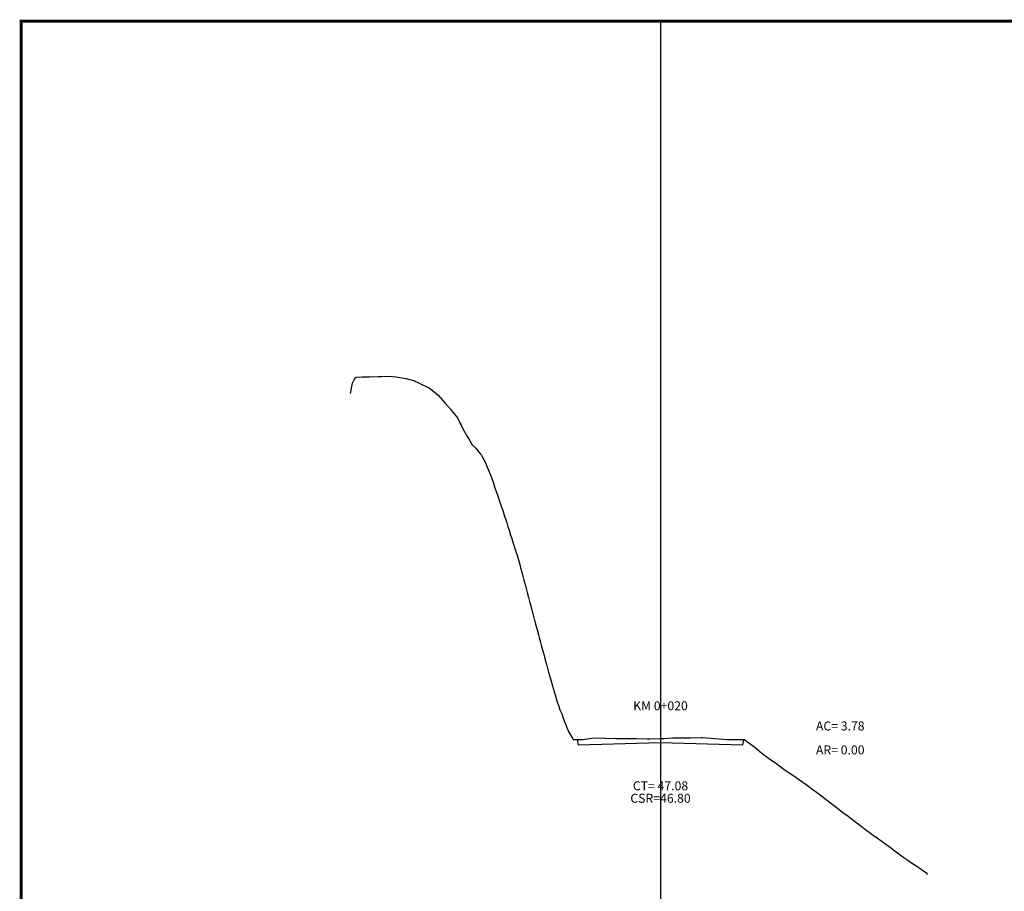
# Model space of a CAD drawing. Units: millimetres. Extents: x 14 to 817, y -1 to 576.
# Drawn here: x 25 to 353, y 273 to 565 of the extents above; entities that cross this region are included whole.
import ezdxf
from ezdxf.enums import TextEntityAlignment as Align

# ---------------------------------------------------------------- set-up
doc = ezdxf.new("R2010")
doc.units = ezdxf.units.MM
for name, color, linetype in [('CENTERLINE', 7, 'CONTINUOUS'), ('DES_SUBRASANTE', 7, 'CONTINUOUS'), ('MARCO', 9, 'CONTINUOUS'), ('ORIG_SURFACE', 7, 'CONTINUOUS'), ('RAS', 5, 'CONTINUOUS'), ('STATIONS', 7, 'CONTINUOUS')]:
    doc.layers.add(name, color=color, linetype=linetype)
doc.styles.add('ARIAL1', font='ARIAL.TTF')

msp = doc.modelspace()

# ---------------------------------------------------------------- linework, layer by layer
at = {"layer": 'CENTERLINE', "color": 1, "linetype": 'Continuous'}
msp.add_lwpolyline([(238.53, 564), (238.53, 33.88)], dxfattribs=at)
at = {"layer": 'DES_SUBRASANTE', "color": 162, "linetype": 'Continuous'}
msp.add_lwpolyline([(210.7, 324.04), (211.03, 322.36), (238.53, 323.05), (266.03, 322.36), (266.37, 324.04)], dxfattribs=at)
at = {"layer": 'MARCO', "color": 7, "const_width": 1, "flags": 128}
msp.add_lwpolyline([(25.13, 10), (806.13, 10), (806.13, 564), (25.13, 564)], close=True, dxfattribs=at)
at = {"layer": 'ORIG_SURFACE', "color": 30}
msp.add_lwpolyline([(135, 439.67), (135.69, 443.14), (136.38, 444.4), (136.61, 444.8), (136.88, 445.04), (137.08, 445.06), (137.19, 445.07), (138.91, 445.17), (141.45, 445.22), (144.39, 445.35), (144.65, 445.37), (145.39, 445.35), (147.92, 445.39), (150.21, 445.2), (150.85, 445.15), (153.63, 444.66), (156.06, 444.04), (160.54, 441.89), (161.36, 441.54), (161.73, 441.23), (164.33, 439.04), (165.86, 437.27), (166.51, 436.54), (168.6, 434.15), (168.7, 434.04), (168.73, 433.99), (170.75, 431.54), (171.68, 429.58), (171.97, 429.04), (172.42, 428.05), (173.28, 426.54), (173.67, 425.85), (174.76, 424.04), (175.71, 422.49), (176.76, 421.54), (178.44, 419.42), (178.8, 419.04), (179.04, 418.64), (180.12, 416.54), (180.67, 415.06), (181.14, 414.04), (181.84, 412.12), (182.1, 411.54), (182.77, 409.69), (182.98, 409.04), (183.05, 408.83), (183.84, 406.54), (184.08, 405.76), (184.69, 404.04), (185.38, 401.97), (185.52, 401.54), (185.85, 400.57), (186.36, 399.04), (186.61, 398.31), (187.19, 396.54), (187.6, 395.24), (188, 394.04), (188.51, 392.38), (188.79, 391.54), (189.51, 389.22), (189.57, 389.04), (189.72, 388.57), (190.35, 386.54), (190.52, 385.96), (191.12, 384.04), (191.55, 382.5), (191.83, 381.54), (192.35, 379.55), (192.49, 379.04), (192.95, 377.29), (193.15, 376.54), (193.22, 376.25), (193.81, 374.04), (194.04, 373.14), (194.48, 371.54), (194.84, 370.18), (195.13, 369.04), (195.58, 367.35), (195.79, 366.54), (196.37, 364.32), (196.44, 364.04), (196.69, 363.09), (197.11, 361.54), (197.23, 361.11), (197.78, 359.04), (198.02, 358.17), (198.45, 356.54), (198.84, 355.11), (199.13, 354.04), (199.66, 352.11), (199.81, 351.54), (200.26, 349.89), (200.5, 349.04), (200.56, 348.8), (201.19, 346.54), (201.38, 345.85), (201.89, 344.04), (202.48, 341.96), (202.61, 341.54), (202.71, 341.18), (203.34, 339.04), (203.73, 337.74), (204.08, 336.54), (204.51, 335.52), (204.97, 334.04), (205.55, 332.64), (205.91, 331.54), (206.74, 329.47), (206.88, 329.04), (207.26, 328.06), (207.91, 326.54), (209.14, 324.58), (209.43, 324.04), (212.16, 324.04), (212.2, 324.04), (212.53, 324.04), (215.57, 324.49), (216.43, 324.6), (220.01, 324.55), (223.78, 324.46), (226.21, 324.4), (227.85, 324.37), (230.43, 324.37), (234.06, 324.34), (234.37, 324.35), (235.12, 324.34), (238.53, 324.42), (239.79, 324.45), (242.5, 324.59), (246.49, 324.61), (248.03, 324.65), (248.51, 324.66), (252.26, 324.76), (252.51, 324.77), (260.82, 324.04), (262.26, 324.04), (264.18, 324.04), (266.6, 324.04), (267.23, 323.57), (270.05, 321.54), (271.71, 320.12), (272.94, 319.04), (275.4, 317.33), (276.55, 316.54), (277.32, 315.95), (279.84, 314.04), (283.38, 311.73), (283.66, 311.54), (283.86, 311.39), (287.12, 309.04), (288, 308.38), (289.51, 307.33), (290.6, 306.54), (292.33, 305.19), (293.8, 304.04), (294.43, 303.57), (297.15, 301.54), (299.89, 299.39), (300.34, 299.04), (301.15, 298.43), (303.63, 296.54), (305.51, 295.14), (306.99, 294.04), (310.3, 291.62), (310.42, 291.54), (313.45, 289.34), (313.89, 289.04), (314.43, 288.63), (317.24, 286.54), (319.41, 284.93), (320.71, 284.04), (322.67, 282.68), (324.41, 281.54), (324.85, 281.26), (326.24, 280.38), (326.37, 280.2), (327.08, 279.7), (327.13, 279.68), (327.29, 279.61), (327.32, 279.59), (327.53, 279.04)], dxfattribs=at)
at = {"layer": 'RAS', "color": 7}
msp.add_lwpolyline([(25.13, 564), (806.13, 564), (806.13, 33.88), (25.13, 33.88)], close=True, dxfattribs=at)
msp.add_lwpolyline([(25.13, 564), (806.13, 564), (806.13, 33.88), (25.13, 33.88)], close=True, dxfattribs=at)

# ---------------------------------------------------------------- texts
at = {"layer": 'STATIONS', "color": 7, "style": 'ARIAL1'}
for s, p in [('KM 0+020', (238.53, 332.92)), ('AC= 3.78', (298.53, 326.17)), ('AR= 0.00', (298.53, 318.17)), ('CT= 47.08', (238.53, 306.18)), ('CSR=46.80', (238.53, 302.02))]:
    msp.add_text(s, height=3, dxfattribs=at).set_placement(p, align=Align.BOTTOM_CENTER)

doc.saveas('drawing.dxf')
